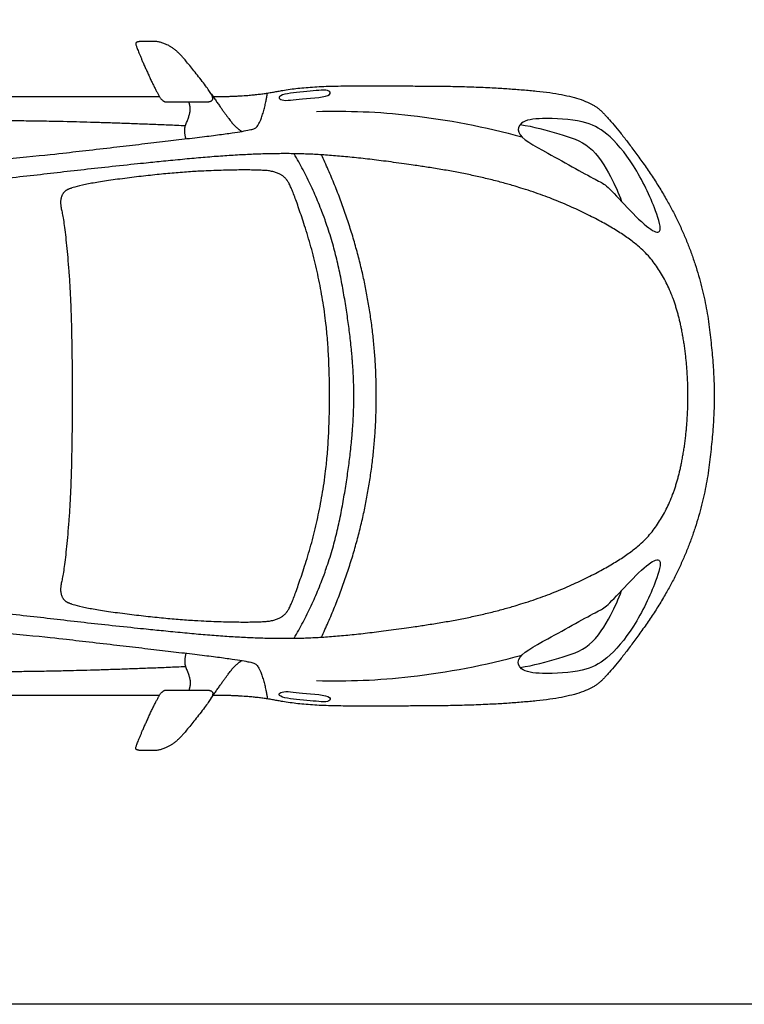
# Model space of a CAD drawing. Units: feet. Extents: x 0 to 29.6, y -2.2 to 19.3.
# Drawn here: x 11.2 to 18.4, y 0 to 9.7 of the extents above; entities that cross this region are included whole.
import ezdxf

# ---------------------------------------------------------------- set-up
doc = ezdxf.new("R2010")
doc.units = ezdxf.units.FT
doc.header["$MEASUREMENT"] = 0
for name, color, linetype, true_color in [('AG-DETAILS', 7, 'Continuous', 0x66ffff), ('AG-TRANSPORT', 7, 'Continuous', 0x66ccff), ('X-VPRT', 6, 'Continuous', 0xff00ff)]:
    doc.layers.add(name, color=color, linetype=linetype, true_color=true_color)

msp = doc.modelspace()

# ---------------------------------------------------------------- linework, layer by layer
at = {"layer": 'AG-DETAILS'}
for points, knots in [([(14.1697, 8.7947), (14.4789, 8.8023), (15.0995, 8.781), (15.833, 8.6434), (16.1909, 8.5439)], [0, 0, 0, 0, 0.963305, 2.018923, 2.018923, 2.018923, 2.018923]), ([(16.1734, 8.6654), (16.3028, 8.6466), (16.552, 8.5729), (16.8766, 8.4789), (17.0694, 8.1512), (17.1422, 7.9922), (17.1707, 7.908)], [0, 0, 0, 0, 0.626216, 1.19792, 1.794911, 2.311547, 2.311547, 2.311547, 2.311547]), ([(16.1734, 3.318), (16.3028, 3.3367), (16.552, 3.4105), (16.8766, 3.5044), (17.0694, 3.8321), (17.1422, 3.9911), (17.1707, 4.0754)], [0, 0, 0, 0, 0.626216, 1.19792, 1.794911, 2.311547, 2.311547, 2.311547, 2.311547]), ([(14.1697, 3.1887), (14.4789, 3.181), (15.0995, 3.2024), (15.833, 3.3399), (16.1909, 3.4395)], [0, 0, 0, 0, 0.963305, 2.018923, 2.018923, 2.018923, 2.018923])]:
    msp.add_open_spline(points, degree=3, knots=knots, dxfattribs=at)
at = {"layer": 'AG-TRANSPORT'}
for points in [[(13.0826, 8.8883), (13.0089, 8.8883), (12.7331, 8.8883), (12.6514, 8.8883), (12.5847, 9.0078), (12.4792, 9.2328), (12.3985, 9.427), (12.3826, 9.4833), (12.518, 9.4833), (12.6345, 9.4833), (12.7878, 9.4051), (12.9342, 9.2318), (13.1374, 8.972), (13.1563, 8.8883), (13.0826, 8.8883)], [(3.6301, 8.4069), (3.9409, 8.145), (4.4378, 8.0507), (6.3027, 8.1136), (9.207, 8.2135), (10.9377, 8.2992), (12.477, 8.4763), (13.5279, 8.6019), (13.6057, 8.6581), (13.6713, 8.8717), (13.6857, 8.9751)], [(13.1271, 8.9734), (13.2529, 8.7947), (13.3732, 8.6332), (13.4331, 8.5977)], [(12.8853, 8.5251), (12.8576, 8.6085), (12.9173, 8.7469), (12.9312, 8.8345), (12.9133, 8.8883)], [(3.6301, 3.5764), (3.9409, 3.8383), (4.4378, 3.9326), (6.3027, 3.8698), (9.207, 3.7698), (10.9377, 3.6841), (12.477, 3.5071), (13.5279, 3.3814), (13.6057, 3.3252), (13.6713, 3.1116), (13.6857, 3.0083)], [(12.8853, 3.4582), (12.8576, 3.3748), (12.9173, 3.2364), (12.9312, 3.1488), (12.9133, 3.095)], [(13.1271, 3.0099), (13.2529, 3.1886), (13.3732, 3.3502), (13.4331, 3.3857)], [(13.0826, 3.095), (13.0089, 3.095), (12.7331, 3.095), (12.6514, 3.095), (12.5847, 2.9755), (12.4792, 2.7505), (12.3985, 2.5563), (12.3826, 2.5), (12.518, 2.5), (12.6345, 2.5), (12.7878, 2.5782), (12.9342, 2.7515), (13.1374, 3.0114), (13.1563, 3.095), (13.0826, 3.095)]]:
    msp.add_open_spline(points, degree=2, dxfattribs=at)
for points, degree, knots in [([(12.6219, 3.042), (12.3559, 3.042), (11.1212, 3.042), (9.4927, 3.042), (7.8503, 3.0628), (7.4432, 3.0535), (6.821, 2.9309), (5.8587, 2.887), (4.9172, 2.9356), (4.1006, 3.1391), (3.4714, 3.4592), (3.2309, 3.84), (3.0851, 4.2217), (2.9116, 4.4183), (2.6942, 4.8648), (2.5, 5.5402), (2.5, 5.9917), (2.5, 6.4431), (2.6942, 7.1186), (2.9116, 7.565), (3.0851, 7.7616), (3.2309, 8.1433), (3.4714, 8.5241), (4.1006, 8.8442), (4.9172, 9.0478), (5.8587, 9.0964), (6.821, 9.0524), (7.4432, 8.9298), (7.8503, 8.9205), (9.4927, 8.9414), (11.1212, 8.9414), (12.3559, 8.9414), (12.6219, 8.9414)], 2, [-11.752601, -11.752601, -11.752601, -11.419526, -10.603845, -9.788165, -8.972484, -8.156804, -7.341124, -6.525443, -5.709763, -4.894082, -4.078402, -3.262722, -2.447041, -1.631361, -0.81568, 0, 0, 0.81568, 1.631361, 2.447041, 3.262722, 4.078402, 4.894082, 5.709763, 6.525443, 7.341124, 8.156804, 8.972484, 9.788165, 10.603845, 11.419526, 11.752601, 11.752601, 11.752601]), ([(13.1433, 8.9414), (13.1733, 8.9414), (13.5247, 8.9414), (14.0451, 9.0431), (14.8316, 9.0478), (15.9165, 9.0385), (16.8187, 8.9437), (17.1148, 8.6615), (17.6607, 7.8958), (17.9753, 7.107), (18.0833, 6.2997), (18.0833, 5.9917), (18.0833, 5.6837), (17.9753, 4.8763), (17.6607, 4.0875), (17.1148, 3.3219), (16.8187, 3.0397), (15.9165, 2.9448), (14.8316, 2.9356), (14.0451, 2.9402), (13.5247, 3.042), (13.1733, 3.042), (13.1433, 3.042)], 2, [12.168989, 12.168989, 12.168989, 12.235206, 13.050886, 13.866567, 14.682247, 15.497928, 16.313608, 17.129288, 17.944969, 18.760649, 19.57633, 19.57633, 20.39201, 21.20769, 22.023371, 22.839051, 23.654732, 24.470412, 25.286092, 26.101773, 26.917453, 26.98367, 26.98367, 26.98367]), ([(14.297, 8.9607), (14.2658, 8.9335), (14.0202, 8.9246), (13.8431, 8.8906), (13.7818, 8.9353), (13.8741, 8.9767), (14.0977, 8.9882), (14.2965, 9.0172), (14.3099, 8.972), (14.297, 8.9607)], 3, [0, 0, 0, 0, 0.51899, 0.965423, 1.164636, 1.423007, 1.923216, 2.351182, 2.567229, 2.567229, 2.567229, 2.567229]), ([(4.9381, 8.0712), (6.012, 8.3817), (7.6712, 8.5959), (9.3419, 8.6959), (10.5242, 8.713), (11.9492, 8.6956), (12.8795, 8.6556)], 2, [0, 0, 0, 1.735907, 3.471813, 5.20772, 6.943627, 8.236417, 8.236417, 8.236417]), ([(17.5445, 7.6146), (17.53, 7.5957), (17.4058, 7.6351), (17.035, 8.0699), (16.936, 8.1083), (16.4544, 8.3809), (16.1208, 8.5582), (16.1788, 8.706), (16.401, 8.7333), (16.7971, 8.7108), (17.0381, 8.5891), (17.3067, 8.2669), (17.5026, 7.8553), (17.5644, 7.6406), (17.5445, 7.6146)], 3, [0, 0, 0, 0, 0.330853, 1.083206, 1.444095, 2.186938, 2.781139, 3.091949, 3.557276, 4.183533, 4.711547, 5.354151, 6.057093, 6.510628, 6.510628, 6.510628, 6.510628]), ([(3.0624, 5.9917), (3.0624, 6.6253), (3.4649, 7.5134), (4.1677, 7.746), (5.4499, 7.8089), (8.6798, 8.0173), (10.7817, 8.0916), (12.104, 8.2486), (13.5919, 8.3943), (14.5714, 8.3543), (16.1164, 8.1087), (17.2586, 7.5885), (17.6539, 7.1051), (17.8244, 6.3949), (17.8244, 5.9917), (17.8244, 5.5884), (17.6539, 4.8783), (17.2586, 4.3948), (16.1164, 3.8746), (14.5714, 3.629), (13.5919, 3.589), (12.104, 3.7347), (10.7817, 3.8918), (8.6798, 3.966), (5.4499, 4.1745), (4.1677, 4.2373), (3.4649, 4.47), (3.0624, 5.358), (3.0624, 5.9917)], 2, [0, 0, 0, 1.335745, 2.671491, 4.007236, 5.342982, 6.678727, 8.014472, 9.350218, 10.685963, 12.021709, 13.357454, 14.693199, 16.028945, 17.36469, 17.36469, 18.700436, 20.036181, 21.371926, 22.707672, 24.043417, 25.379163, 26.714908, 28.050653, 29.386399, 30.722144, 32.05789, 33.393635, 34.72938, 34.72938, 34.72938]), ([(13.9485, 3.6054), (14.2887, 4.1883), (14.5368, 5.5125), (14.5368, 5.9917), (14.5368, 6.4709), (14.2887, 7.795), (13.9485, 8.378)], 2, [-2.470267, -2.470267, -2.470267, -1.235134, 0, 0, 1.235134, 2.470267, 2.470267, 2.470267]), ([(14.218, 3.6162), (14.7574, 4.7723), (14.7574, 5.9917), (14.7574, 7.211), (14.218, 8.3671)], 2, [-2.47584, -2.47584, -2.47584, 0, 0, 2.47584, 2.47584, 2.47584]), ([(11.7644, 5.9917), (11.7644, 6.8248), (11.6933, 7.6871), (11.6285, 7.9508), (11.7635, 8.0681), (12.759, 8.1965), (13.4877, 8.2243), (13.8393, 8.2011), (13.955, 7.9744), (14.1755, 7.278), (14.2973, 6.5102), (14.2973, 5.9917), (14.2973, 5.4732), (14.1755, 4.7054), (13.955, 4.0089), (13.8393, 3.7822), (13.4877, 3.7591), (12.759, 3.7868), (11.7635, 3.9152), (11.6285, 4.0325), (11.6933, 4.2962), (11.7644, 5.1586), (11.7644, 5.9917)], 2, [0, 0, 0, 0.654299, 1.308598, 1.962898, 2.617197, 3.271496, 3.925795, 4.580094, 5.234393, 5.888693, 6.542992, 6.542992, 7.197291, 7.85159, 8.505889, 9.160188, 9.814488, 10.468787, 11.123086, 11.777385, 12.431684, 13.085984, 13.085984, 13.085984]), ([(17.5445, 4.3687), (17.53, 4.3876), (17.4058, 4.3482), (17.035, 3.9135), (16.936, 3.8751), (16.4544, 3.6024), (16.1208, 3.4252), (16.1788, 3.2773), (16.401, 3.25), (16.7971, 3.2725), (17.0381, 3.3942), (17.3067, 3.7164), (17.5026, 4.128), (17.5644, 4.3427), (17.5445, 4.3687)], 3, [0, 0, 0, 0, 0.330853, 1.083206, 1.444095, 2.186938, 2.781139, 3.091949, 3.557276, 4.183533, 4.711547, 5.354151, 6.057093, 6.510628, 6.510628, 6.510628, 6.510628]), ([(4.9381, 3.9121), (6.012, 3.6016), (7.6712, 3.3874), (9.3419, 3.2875), (10.5242, 3.2703), (11.9492, 3.2878), (12.8795, 3.3277)], 2, [0, 0, 0, 1.735907, 3.471813, 5.20772, 6.943627, 8.236417, 8.236417, 8.236417]), ([(14.297, 3.0227), (14.2658, 3.0498), (14.0202, 3.0587), (13.8431, 3.0928), (13.7818, 3.048), (13.8741, 3.0066), (14.0977, 2.9951), (14.2965, 2.9661), (14.3099, 3.0114), (14.297, 3.0227)], 3, [0, 0, 0, 0, 0.51899, 0.965423, 1.164636, 1.423007, 1.923216, 2.351182, 2.567229, 2.567229, 2.567229, 2.567229])]:
    msp.add_open_spline(points, degree=degree, knots=knots, dxfattribs=at)
at = {"layer": 'X-VPRT'}
msp.add_lwpolyline([(0, 19.3083), (29.5667, 19.3083), (29.5667, 0), (0, 0)], close=True, dxfattribs=at)

doc.saveas('drawing.dxf')
